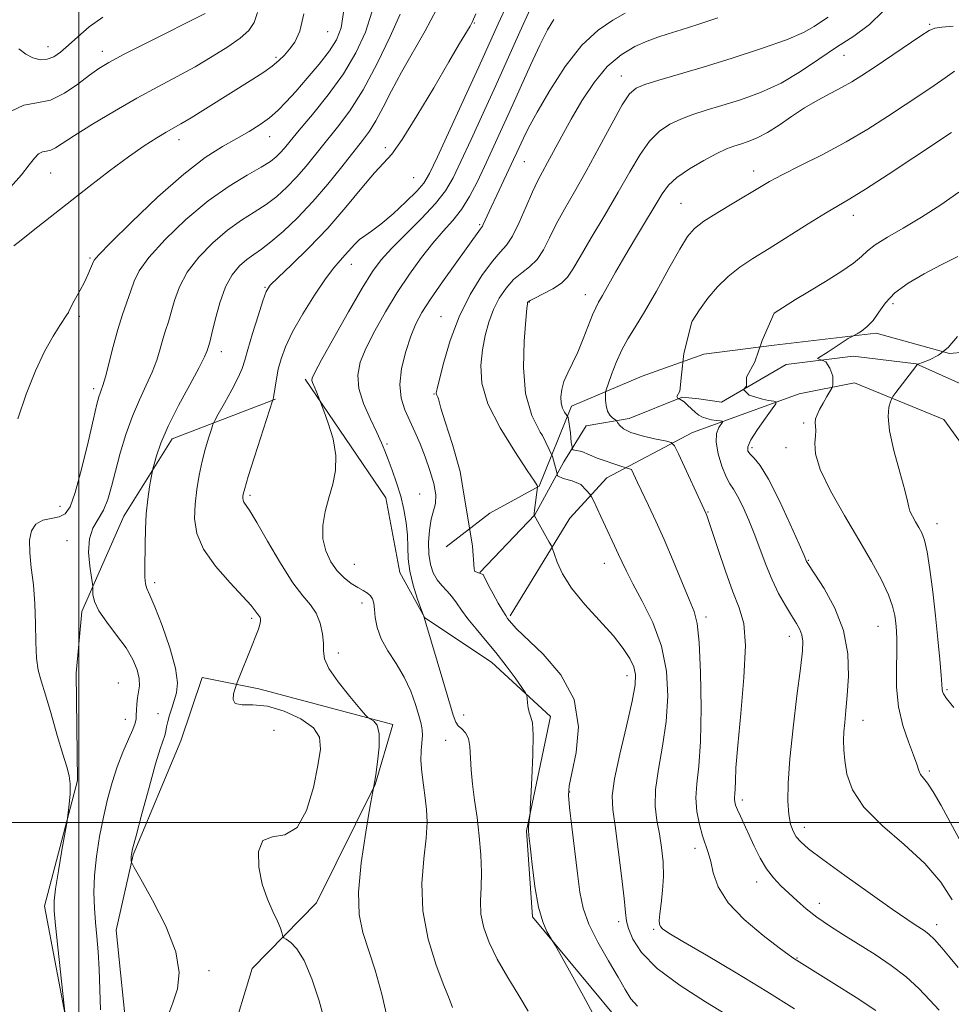
# Model space of a CAD drawing. Extents: x 2092300 to 2095200, y 329800 to 332700.
# Drawn here: x 2093487 to 2093691, y 330960 to 331176 of the extents above; entities that cross this region are included whole.
import ezdxf

# ---------------------------------------------------------------- set-up
doc = ezdxf.new("R2010")
doc.units = 0
doc.header["$MEASUREMENT"] = 0
doc.linetypes.add('rvrstm', pattern=[117.1, 50, -3.9, 0.5, -3.9, 0.5, -3.9, 0.5, -3.9, 50])
for name, color, linetype, lineweight in [('32000', 7, 'Continuous', 0), ('DTM HARD BREAKLINE', 7, 'Continuous', 0), ('DTM SPOT ELEVATION', 2, 'Continuous', 13), ('INDEX CONTOUR', 41, 'Continuous', 13), ('INTERMEDIATE CONTOUR', 44, 'Continuous', 0), ('STREAM - RIVER SINGLE LINE', 142, 'rvrstm', 0)]:
    doc.layers.add(name, color=color, linetype=linetype, lineweight=lineweight)

msp = doc.modelspace()

# ---------------------------------------------------------------- linework, layer by layer
at = {"layer": '32000', "flags": 128}
for points in [[(2093500, 332500), (2093500, 330000)], [(2095000, 331000), (2092500, 331000)]]:
    msp.add_lwpolyline(points, dxfattribs=at)
at = {"layer": 'DTM HARD BREAKLINE'}
for points in [[(2093819.83, 331115.55, 1142.96), (2093804.7, 331110.86, 1144.23), (2093792.52, 331099.68, 1145.56), (2093780.22, 331091.07, 1147.72), (2093764.4, 331081.39, 1151.39), (2093751.96, 331076.56, 1153.47), (2093735.36, 331076.87, 1156.22), (2093724.57, 331082.56, 1158.79), (2093716.76, 331091.36, 1162.19), (2093708.01, 331101.91, 1164.11), (2093700.86, 331103.82, 1165.19), (2093691, 331102.9, 1166), (2093674.95, 331107.39, 1167.7), (2093652.53, 331104.75, 1169.05), (2093637.13, 331102.76, 1170.83), (2093623.62, 331097.93, 1172.45), (2093608.08, 331091.35, 1175.42), (2093601.01, 331073.82, 1179.96), (2093590.2, 331067.91, 1181.09), (2093580.59, 331060.5, 1182.12)], [(2093549.658, 331097.276, 1188.285), (2093567.345, 331071.231, 1186.745), (2093570.388, 331054.859, 1186.675), (2093575.866, 331044.893, 1185.975), (2093590.509, 331035.219, 1184.715), (2093603.463, 331023.282, 1183.525), (2093598.196, 330998.207, 1184.085), (2093599.536, 330979.313, 1184.225), (2093620.16, 330954.417, 1183.175), (2093635.194, 330937.402, 1183.105), (2093655.385, 330919.065, 1182.965)], [(2093594.6, 331045.35, 1181.77), (2093607.75, 331066.78, 1179.25), (2093615.87, 331075.67, 1177.04), (2093634.66, 331085.62, 1173.12), (2093658.04, 331094.07, 1169.21), (2093670.19, 331096.47, 1167.21), (2093689.75, 331088.45, 1164.3), (2093695.81, 331080.2, 1163.65)], [(2093543.15, 331092.919, 1189.895), (2093520.461, 331084.203, 1193.395), (2093509.88, 331067.255, 1194.865), (2093500.652, 331046.313, 1196.405), (2093499.404, 331032.786, 1197.175), (2093499.709, 331009.242, 1197.805), (2093492.478, 330981.657, 1198.435), (2093497.568, 330954.719, 1197.945), (2093505.992, 330926.556, 1197.945), (2093508.043, 330906.317, 1197.805), (2093508.041, 330877.037, 1197.665), (2093507.798, 330867.639, 1197.525)], [(2093510.723, 330951.399, 1194.375), (2093508.141, 330976.373, 1195.005), (2093511.904, 330992.902, 1193.885), (2093522.398, 331017.959, 1192.975), (2093527.063, 331031.825, 1192.975), (2093539.477, 331029.329, 1191.365), (2093568.858, 331021.479, 1189.685), (2093565.017, 331008.352, 1189.965), (2093552.121, 330982.379, 1191.155), (2093538.016, 330967.973, 1192.765), (2093533.253, 330952.282, 1193.045)]]:
    msp.add_polyline3d(points, dxfattribs=at)
at = {"layer": 'DTM SPOT ELEVATION'}
for p in [(2093586.77, 331175.45, 1191.9), (2093686.66, 331175.17, 1176.2), (2093554.56, 331173.56, 1201.1), (2093493.19, 331170.22, 1208.7), (2093505.14, 331169.21, 1206.55), (2093543.24, 331167.94, 1202.3), (2093667.84, 331168.34, 1177.1), (2093619, 331163.85, 1180.7), (2093541.88, 331150.47, 1199.3), (2093521.99, 331149.82, 1201.4), (2093567.22, 331148.12, 1192.4), (2093597.75, 331145.04, 1183.1), (2093493.84, 331142.54, 1203.1), (2093648.02, 331142.98, 1174.6), (2093573.42, 331141.49, 1191.1), (2093632.11, 331135.84, 1174.9), (2093669.89, 331133.23, 1171.4), (2093587.96, 331131.17, 1184.2), (2093502.42, 331123.91, 1200.2), (2093559.78, 331122.51, 1189.3), (2093540.86, 331117.45, 1192.1), (2093611.09, 331115.86, 1176.7), (2093598.84, 331114.19, 1177.9), (2093678.65, 331113.84, 1167.5), (2093500.08, 331111.07, 1199.7), (2093579.46, 331111.03, 1182.8), (2093531.25, 331103.35, 1193.4), (2093503.22, 331095.21, 1198.4), (2093577.89, 331094.04, 1182.1), (2093659, 331087.7, 1168.3), (2093567.59, 331083.04, 1185.8), (2093647.65, 331082.27, 1169.6), (2093655.14, 331082.28, 1168.5), (2093537.54, 331071.81, 1189.7), (2093574.76, 331072.07, 1185.2), (2093495.88, 331069.41, 1198.8), (2093638.05, 331068.11, 1173.9), (2093688.25, 331065.6, 1165.4), (2093497.38, 331061.82, 1196.5), (2093660.05, 331057.5, 1169.9), (2093560.44, 331056.63, 1187.1), (2093615.31, 331056.88, 1178.7), (2093516.65, 331052.65, 1193.6), (2093562.13, 331048.15, 1188.5), (2093537.92, 331044.83, 1192.3), (2093637.61, 331045.1, 1175.6), (2093675.3, 331043.02, 1168.9), (2093655.91, 331040.87, 1172.6), (2093556.89, 331037.2, 1189.6), (2093620.24, 331032.21, 1180.6), (2093508.62, 331030.65, 1197.2), (2093690.44, 331029.18, 1165.8), (2093517.37, 331023.89, 1194.6), (2093584.45, 331023.58, 1185.4), (2093510.22, 331022.62, 1196.7), (2093672.01, 331022.43, 1169.3), (2093542.82, 331020.22, 1193.7), (2093580.49, 331018.02, 1186.8), (2093686.61, 331011.3, 1167.7), (2093607.68, 331006.7, 1181.9), (2093645.54, 331004.97, 1173.6), (2093659.17, 330998.96, 1171.4), (2093635.15, 330994.37, 1176.5), (2093648.73, 330986.92, 1174.6), (2093662.49, 330982.23, 1173.4), (2093618.45, 330978.27, 1180.4), (2093688.24, 330977.62, 1171.5), (2093626.11, 330976.53, 1178.2), (2093657.56, 330970.27, 1175.9), (2093528.58, 330967.47, 1193.7)]:
    msp.add_point(p, dxfattribs=at)
at = {"layer": 'INDEX CONTOUR'}
for points in [[(2093567.842, 330956.271, 1190), (2093566.457, 330962.346, 1190), (2093564.977, 330967.601, 1190), (2093562.315, 330975.867, 1190), (2093561.501, 330979.79, 1190), (2093561.332, 330984.715, 1190), (2093561.921, 330991.126, 1190), (2093562.92, 330997.85, 1190), (2093563.869, 331003.301, 1190), (2093564.715, 331007.997, 1190), (2093564.844, 331008.772, 1190), (2093565.115, 331010.47, 1190), (2093565.535, 331013.294, 1190), (2093565.888, 331016.589, 1190), (2093565.903, 331019.489, 1190), (2093565.411, 331021.333, 1190), (2093564.642, 331022.281, 1190), (2093563.456, 331022.951, 1190), (2093562.856, 331023.557, 1190), (2093561.615, 331025.028, 1190), (2093559.438, 331027.663, 1190), (2093556.918, 331030.866, 1190), (2093554.867, 331033.824, 1190), (2093553.876, 331035.95, 1190), (2093553.642, 331037.576, 1190), (2093553.639, 331039.263, 1190), (2093553.427, 331041.41, 1190), (2093552.902, 331043.776, 1190), (2093552.042, 331045.957, 1190), (2093550.817, 331047.743, 1190), (2093549.149, 331049.709, 1190), (2093546.947, 331052.622, 1190), (2093544.225, 331056.923, 1190), (2093541.408, 331061.736, 1190), (2093539.025, 331065.862, 1190), (2093537.471, 331068.401, 1190), (2093536.208, 331070.264, 1190), (2093536.016, 331070.718, 1190), (2093535.954, 331071.143, 1190), (2093535.97, 331071.556, 1190), (2093536.055, 331072.087, 1190), (2093536.382, 331073.31, 1190), (2093537.169, 331075.911, 1190), (2093538.521, 331080.225, 1190), (2093542.446, 331092.563, 1190), (2093542.596, 331092.911, 1190), (2093542.706, 331093.316, 1190), (2093542.855, 331094.149, 1190), (2093543.052, 331095.535, 1190), (2093543.333, 331097.367, 1190), (2093543.74, 331099.471, 1190), (2093544.344, 331101.752, 1190), (2093545.326, 331104.395, 1190), (2093546.891, 331107.656, 1190), (2093549.134, 331111.628, 1190), (2093551.689, 331115.75, 1190), (2093554.072, 331119.3, 1190), (2093555.916, 331121.746, 1190), (2093557.305, 331123.351, 1190), (2093558.436, 331124.568, 1190), (2093560.513, 331126.911, 1190), (2093561.576, 331127.922, 1190), (2093562.746, 331128.767, 1190), (2093564.228, 331129.757, 1190), (2093566.256, 331131.284, 1190), (2093568.923, 331133.573, 1190), (2093571.755, 331136.192, 1190), (2093574.134, 331138.541, 1190), (2093575.675, 331140.323, 1190), (2093576.924, 331142.442, 1190), (2093578.657, 331146.107, 1190), (2093584.664, 331159.169, 1190), (2093587.719, 331165.848, 1190), (2093591.989, 331175.225, 1190), (2093594.125, 331179.802, 1190)], [(2093486.603, 331088.583, 1200), (2093488.427, 331094.002, 1200), (2093490.445, 331099.126, 1200), (2093492.476, 331103.389, 1200), (2093494.329, 331106.695, 1200), (2093495.816, 331109.064, 1200), (2093497.386, 331111.419, 1200), (2093497.698, 331111.925, 1200), (2093497.889, 331112.346, 1200), (2093498.122, 331112.898, 1200), (2093498.562, 331113.786, 1200), (2093500.259, 331116.81, 1200), (2093501.201, 331118.563, 1200), (2093501.984, 331120.197, 1200), (2093502.58, 331121.586, 1200), (2093502.987, 331122.624, 1200), (2093503.35, 331123.38, 1200), (2093504.381, 331124.602, 1200), (2093506.929, 331127.209, 1200), (2093511.51, 331131.743, 1200), (2093517.263, 331137.225, 1200), (2093522.99, 331142.299, 1200), (2093527.737, 331145.925, 1200), (2093531.537, 331148.336, 1200), (2093534.671, 331150.084, 1200), (2093537.38, 331151.638, 1200), (2093539.745, 331153.139, 1200), (2093541.808, 331154.648, 1200), (2093543.649, 331156.248, 1200), (2093545.493, 331158.115, 1200), (2093547.6, 331160.447, 1200), (2093550.117, 331163.339, 1200), (2093552.72, 331166.446, 1200), (2093554.967, 331169.323, 1200), (2093556.53, 331171.748, 1200), (2093557.52, 331174.418, 1200), (2093558.158, 331178.255, 1200)], [(2093642.164, 330957.785, 1180), (2093637.458, 330960.662, 1180), (2093631.893, 330964.244, 1180), (2093626.87, 330968.001, 1180), (2093623.476, 330971.468, 1180), (2093621.541, 330974.424, 1180), (2093620.582, 330976.711, 1180), (2093620.149, 330978.368, 1180), (2093619.929, 330980.23, 1180), (2093619.64, 330983.333, 1180), (2093619.08, 330988.298, 1180), (2093618.355, 330994.094, 1180), (2093617.648, 330999.279, 1180), (2093617.146, 331002.883, 1180), (2093617.04, 331005.845, 1180), (2093617.523, 331009.575, 1180), (2093618.678, 331015.009, 1180), (2093620.128, 331021.167, 1180), (2093621.384, 331026.594, 1180), (2093622.055, 331030.211, 1180), (2093622.139, 331032.459, 1180), (2093621.732, 331034.15, 1180), (2093620.883, 331035.99, 1180), (2093619.454, 331038.218, 1180), (2093617.266, 331040.959, 1180), (2093611.002, 331047.857, 1180), (2093608.113, 331051.399, 1180), (2093606.122, 331054.57, 1180), (2093604.929, 331057.163, 1180), (2093604.287, 331059.001, 1180), (2093603.946, 331060.029, 1180), (2093603.662, 331060.69, 1180), (2093603.192, 331061.549, 1180), (2093599.904, 331067.43, 1180), (2093599.896, 331067.494, 1180), (2093599.913, 331067.788, 1180), (2093599.992, 331068.528, 1180), (2093600.62, 331073.602, 1180), (2093600.619, 331073.71, 1180), (2093600.527, 331073.949, 1180), (2093599.945, 331074.915, 1180), (2093598.387, 331077.266, 1180), (2093595.617, 331081.389, 1180), (2093592.399, 331086.577, 1180), (2093589.744, 331091.848, 1180), (2093588.417, 331096.422, 1180), (2093588.183, 331100.316, 1180), (2093588.563, 331103.749, 1180), (2093589.162, 331106.903, 1180), (2093589.942, 331109.831, 1180), (2093590.953, 331112.551, 1180), (2093592.224, 331115.063, 1180), (2093593.72, 331117.291, 1180), (2093595.383, 331119.138, 1180), (2093597.149, 331120.589, 1180), (2093598.901, 331121.929, 1180), (2093600.513, 331123.524, 1180), (2093601.914, 331125.655, 1180), (2093603.257, 331128.286, 1180), (2093604.75, 331131.298, 1180), (2093606.569, 331134.625, 1180), (2093608.747, 331138.431, 1180), (2093611.292, 331142.937, 1180), (2093614.134, 331148.161, 1180), (2093616.922, 331153.333, 1180), (2093619.233, 331157.482, 1180), (2093620.835, 331159.93, 1180), (2093622.252, 331161.153, 1180), (2093624.203, 331161.917, 1180), (2093627.275, 331162.866, 1180), (2093636.984, 331165.778, 1180), (2093643.364, 331167.74, 1180), (2093649.807, 331169.824, 1180), (2093655.262, 331171.774, 1180), (2093658.966, 331173.39, 1180), (2093661.301, 331174.699, 1180), (2093662.938, 331175.782, 1180), (2093664.423, 331176.736, 1180)], [(2093691.612, 330983.067, 1170), (2093689.085, 330986.911, 1170), (2093685.629, 330991.002, 1170), (2093681.099, 330995.167, 1170), (2093676.296, 330999.308, 1170), (2093672.256, 331003.34, 1170), (2093669.757, 331007.167, 1170), (2093668.526, 331010.641, 1170), (2093668.03, 331013.607, 1170), (2093667.815, 331015.982, 1170), (2093667.768, 331017.978, 1170), (2093667.854, 331019.883, 1170), (2093668.045, 331021.984, 1170), (2093668.305, 331024.56, 1170), (2093668.603, 331027.889, 1170), (2093668.844, 331032.137, 1170), (2093668.7, 331037.015, 1170), (2093667.772, 331042.125, 1170), (2093665.858, 331047.052, 1170), (2093663.508, 331051.343, 1170), (2093661.462, 331054.533, 1170), (2093659.799, 331057.067, 1170), (2093659.67, 331057.297, 1170), (2093659.111, 331058.597, 1170), (2093658.008, 331061.115, 1170), (2093656.056, 331065.506, 1170), (2093653.644, 331070.721, 1170), (2093651.305, 331075.349, 1170), (2093649.47, 331078.321, 1170), (2093648.153, 331079.926, 1170), (2093647.265, 331080.801, 1170), (2093646.761, 331081.523, 1170), (2093646.769, 331082.474, 1170), (2093647.461, 331083.986, 1170), (2093648.892, 331086.224, 1170), (2093650.63, 331088.695, 1170), (2093652.126, 331090.744, 1170), (2093652.931, 331091.887, 1170), (2093653.013, 331092.335, 1170), (2093652.441, 331092.472, 1170), (2093651.33, 331092.625, 1170), (2093649.976, 331092.898, 1170), (2093647.037, 331093.768, 1170), (2093645.785, 331095.021, 1170), (2093646.5, 331095.737, 1170), (2093646.5, 331097.706, 1170), (2093648.29, 331101.106, 1170), (2093649.902, 331105.759, 1170), (2093652.52, 331111.802, 1170), (2093657.204, 331114.738, 1170), (2093660.292, 331116.633, 1170), (2093663.786, 331118.742, 1170), (2093667.202, 331120.854, 1170), (2093669.967, 331122.724, 1170), (2093671.733, 331124.195, 1170), (2093673.064, 331125.459, 1170), (2093674.747, 331126.791, 1170), (2093677.389, 331128.428, 1170), (2093680.868, 331130.435, 1170), (2093684.881, 331132.829, 1170), (2093689.093, 331135.561, 1170), (2093693.055, 331138.296, 1170)]]:
    msp.add_polyline3d(points, dxfattribs=at)
at = {"layer": 'INTERMEDIATE CONTOUR'}
for points in [[(2093519.532, 330957.476, 1194), (2093520.589, 330960.412, 1194), (2093521.61, 330963.493, 1194), (2093522.03, 330967.074, 1194), (2093521.281, 330971.6, 1194), (2093519.066, 330977.23, 1194), (2093516.153, 330982.982, 1194), (2093513.578, 330987.59, 1194), (2093512.128, 330990.143, 1194), (2093511.589, 330991.141, 1194), (2093511.5, 330991.441, 1194), (2093511.459, 330992.123, 1194), (2093511.453, 330992.51, 1194), (2093511.506, 330992.976, 1194), (2093511.795, 330994.206, 1194), (2093512.53, 330997.042, 1194), (2093513.822, 331001.921, 1194), (2093515.381, 331007.701, 1194), (2093516.821, 331012.843, 1194), (2093517.837, 331016.181, 1194), (2093518.833, 331019.129, 1194), (2093519.053, 331020.044, 1194), (2093519.235, 331021.008, 1194), (2093519.484, 331022.144, 1194), (2093519.876, 331023.536, 1194), (2093520.38, 331025.11, 1194), (2093520.935, 331026.753, 1194), (2093521.439, 331028.46, 1194), (2093521.623, 331030.652, 1194), (2093521.177, 331033.864, 1194), (2093519.927, 331038.345, 1194), (2093518.251, 331043.224, 1194), (2093516.665, 331047.351, 1194), (2093515.573, 331049.898, 1194), (2093514.941, 331051.324, 1194), (2093514.624, 331052.41, 1194), (2093514.49, 331053.816, 1194), (2093514.465, 331055.71, 1194), (2093514.513, 331061.1, 1194), (2093514.589, 331064.391, 1194), (2093514.776, 331067.761, 1194), (2093515.111, 331070.955, 1194), (2093515.506, 331073.693, 1194), (2093515.841, 331075.693, 1194), (2093516.042, 331076.824, 1194), (2093516.209, 331077.581, 1194), (2093516.485, 331078.612, 1194), (2093517.02, 331080.459, 1194), (2093517.992, 331083.238, 1194), (2093519.583, 331086.956, 1194), (2093521.848, 331091.475, 1194), (2093524.311, 331096.066, 1194), (2093526.368, 331099.852, 1194), (2093527.568, 331102.193, 1194), (2093528.095, 331103.39, 1194), (2093528.441, 331104.492, 1194), (2093528.699, 331105.429, 1194), (2093529.158, 331107.285, 1194), (2093529.898, 331110.339, 1194), (2093530.914, 331114.014, 1194), (2093532.181, 331117.515, 1194), (2093533.657, 331120.217, 1194), (2093535.246, 331122.162, 1194), (2093536.832, 331123.564, 1194), (2093538.366, 331124.661, 1194), (2093540.05, 331125.81, 1194), (2093542.148, 331127.394, 1194), (2093544.842, 331129.713, 1194), (2093547.979, 331132.708, 1194), (2093551.325, 331136.239, 1194), (2093554.64, 331140.108, 1194), (2093557.699, 331143.91, 1194), (2093562.219, 331149.649, 1194), (2093563.752, 331151.723, 1194), (2093565.169, 331154.003, 1194), (2093566.736, 331156.961, 1194), (2093568.572, 331160.57, 1194), (2093570.761, 331164.677, 1194), (2093575.989, 331173.76, 1194), (2093578.444, 331178.411, 1194)], [(2093581.991, 330959.378, 1188), (2093581.224, 330961.402, 1188), (2093580.084, 330964.203, 1188), (2093578.409, 330968.673, 1188), (2093576.662, 330974.387, 1188), (2093575.465, 330980.592, 1188), (2093575.246, 330986.609, 1188), (2093575.667, 330992.05, 1188), (2093576.191, 330996.598, 1188), (2093576.396, 331000.074, 1188), (2093576.287, 331002.851, 1188), (2093575.98, 331005.435, 1188), (2093575.589, 331008.206, 1188), (2093575.237, 331011.029, 1188), (2093575.042, 331013.64, 1188), (2093575.08, 331015.829, 1188), (2093575.37, 331019.082, 1188), (2093575.333, 331020.339, 1188), (2093575.087, 331021.686, 1188), (2093574.608, 331023.465, 1188), (2093573.87, 331025.91, 1188), (2093572.821, 331028.821, 1188), (2093571.403, 331031.892, 1188), (2093569.633, 331034.865, 1188), (2093567.814, 331037.682, 1188), (2093566.326, 331040.333, 1188), (2093565.441, 331042.794, 1188), (2093565.027, 331044.974, 1188), (2093564.843, 331046.767, 1188), (2093564.681, 331048.106, 1188), (2093564.426, 331049.069, 1188), (2093563.991, 331049.773, 1188), (2093563.305, 331050.335, 1188), (2093562.361, 331050.883, 1188), (2093561.173, 331051.548, 1188), (2093559.766, 331052.449, 1188), (2093558.238, 331053.657, 1188), (2093556.701, 331055.236, 1188), (2093555.284, 331057.227, 1188), (2093554.168, 331059.59, 1188), (2093553.547, 331062.267, 1188), (2093553.549, 331065.188, 1188), (2093554.042, 331068.235, 1188), (2093554.828, 331071.278, 1188), (2093555.687, 331074.242, 1188), (2093556.32, 331077.273, 1188), (2093556.407, 331080.57, 1188), (2093555.759, 331084.196, 1188), (2093554.71, 331087.666, 1188), (2093553.726, 331090.359, 1188), (2093552.135, 331094.517, 1188), (2093551.791, 331095.359, 1188), (2093551.263, 331096.591, 1188), (2093551.126, 331097.024, 1188), (2093551.167, 331097.517, 1188), (2093551.736, 331098.753, 1188), (2093553.25, 331101.551, 1188), (2093555.925, 331106.344, 1188), (2093559.164, 331112.063, 1188), (2093562.173, 331117.26, 1188), (2093564.401, 331120.887, 1188), (2093566.305, 331123.484, 1188), (2093568.587, 331125.99, 1188), (2093575.184, 331132.553, 1188), (2093578.27, 331135.833, 1188), (2093580.456, 331138.635, 1188), (2093582.111, 331141.47, 1188), (2093583.83, 331145.048, 1188), (2093586.063, 331149.874, 1188), (2093588.699, 331155.622, 1188), (2093591.487, 331161.761, 1188), (2093596.744, 331173.471, 1188), (2093599.024, 331178.51, 1188)], [(2093484.976, 331139.391, 1204), (2093487.382, 331142.137, 1204), (2093489.092, 331144.293, 1204), (2093490.252, 331145.818, 1204), (2093491.143, 331146.748, 1204), (2093492.003, 331147.16, 1204), (2093492.888, 331147.312, 1204), (2093493.81, 331147.507, 1204), (2093494.859, 331148.025, 1204), (2093499.062, 331150.764, 1204), (2093502.999, 331153.219, 1204), (2093507.781, 331156.088, 1204), (2093512.739, 331158.941, 1204), (2093517.33, 331161.451, 1204), (2093521.546, 331163.697, 1204), (2093525.509, 331165.858, 1204), (2093529.275, 331168.061, 1204), (2093532.65, 331170.209, 1204), (2093535.372, 331172.152, 1204), (2093537.262, 331173.833, 1204), (2093538.452, 331175.571, 1204), (2093539.157, 331177.78, 1204)], [(2093485.151, 331156.098, 1206), (2093487.921, 331157.426, 1206), (2093490.771, 331157.916, 1206), (2093493.74, 331158.545, 1206), (2093496.813, 331160.028, 1206), (2093499.761, 331162.034, 1206), (2093502.3, 331163.974, 1206), (2093504.342, 331165.447, 1206), (2093506.591, 331166.801, 1206), (2093509.944, 331168.576, 1206), (2093514.909, 331171.1, 1206), (2093527.698, 331177.532, 1206)], [(2093485.753, 331126.533, 1202), (2093487.326, 331127.82, 1202), (2093489.957, 331129.902, 1202), (2093502.208, 331139.494, 1202), (2093506.744, 331142.999, 1202), (2093510.89, 331146.092, 1202), (2093514.335, 331148.496, 1202), (2093517.072, 331150.258, 1202), (2093519.168, 331151.509, 1202), (2093522.394, 331153.343, 1202), (2093524.596, 331154.655, 1202), (2093527.763, 331156.612, 1202), (2093538.134, 331163.121, 1202), (2093540.552, 331164.68, 1202), (2093542.44, 331166.003, 1202), (2093543.901, 331167.199, 1202), (2093545.1, 331168.383, 1202), (2093546.215, 331169.672, 1202), (2093547.373, 331171.256, 1202), (2093548.479, 331173.644, 1202), (2093549.387, 331177.421, 1202)], [(2093486.816, 331169.799, 1208), (2093488.336, 331168.601, 1208), (2093489.922, 331167.766, 1208), (2093491.521, 331167.388, 1208), (2093493.06, 331167.477, 1208), (2093494.501, 331168.041, 1208), (2093495.983, 331169.067, 1208), (2093497.689, 331170.547, 1208), (2093499.775, 331172.434, 1208), (2093502.287, 331174.568, 1208), (2093505.248, 331176.759, 1208)], [(2093496.991, 330957.755, 1198), (2093494.865, 330977.403, 1198), (2093494.56, 330980.608, 1198), (2093494.554, 330982.819, 1198), (2093494.879, 330985.436, 1198), (2093495.522, 330989.413, 1198), (2093496.291, 330993.926, 1198), (2093497.323, 330999.87, 1198), (2093497.504, 331001.024, 1198), (2093497.647, 331002.158, 1198), (2093497.86, 331004.008, 1198), (2093498.055, 331006.296, 1198), (2093498.095, 331008.49, 1198), (2093497.865, 331010.273, 1198), (2093497.322, 331012.185, 1198), (2093496.444, 331014.979, 1198), (2093495.25, 331019.107, 1198), (2093493.924, 331023.816, 1198), (2093492.684, 331028.05, 1198), (2093491.716, 331031.078, 1198), (2093491.047, 331033.456, 1198), (2093490.668, 331036.061, 1198), (2093490.538, 331039.55, 1198), (2093490.498, 331043.689, 1198), (2093490.361, 331048.023, 1198), (2093490.002, 331052.154, 1198), (2093489.556, 331055.917, 1198), (2093489.222, 331059.207, 1198), (2093489.188, 331061.93, 1198), (2093489.586, 331064.037, 1198), (2093490.542, 331065.491, 1198), (2093492.09, 331066.313, 1198), (2093493.922, 331066.747, 1198), (2093495.643, 331067.096, 1198), (2093496.97, 331067.729, 1198), (2093498.068, 331069.281, 1198), (2093499.213, 331072.451, 1198), (2093500.591, 331077.566, 1198), (2093502.014, 331083.457, 1198), (2093503.203, 331088.582, 1198), (2093503.955, 331091.777, 1198), (2093504.373, 331093.404, 1198), (2093504.638, 331094.205, 1198), (2093504.911, 331094.875, 1198), (2093505.284, 331095.919, 1198), (2093505.823, 331097.794, 1198), (2093507.506, 331104.443, 1198), (2093508.529, 331108.178, 1198), (2093509.574, 331111.483, 1198), (2093511.39, 331116.696, 1198), (2093512.105, 331118.791, 1198), (2093513.213, 331121.042, 1198), (2093515.346, 331123.978, 1198), (2093518.92, 331127.915, 1198), (2093523.479, 331132.317, 1198), (2093528.352, 331136.434, 1198), (2093532.935, 331139.674, 1198), (2093536.898, 331142.069, 1198), (2093539.98, 331143.809, 1198), (2093542.024, 331145.082, 1198), (2093543.303, 331146.077, 1198), (2093544.196, 331146.98, 1198), (2093545.081, 331148.012, 1198), (2093546.331, 331149.525, 1198), (2093548.316, 331151.907, 1198), (2093551.247, 331155.4, 1198), (2093554.685, 331159.692, 1198), (2093558.03, 331164.326, 1198), (2093560.785, 331168.923, 1198), (2093562.87, 331173.415, 1198), (2093564.307, 331177.809, 1198)], [(2093504.758, 330958.887, 1196), (2093504.431, 330967.832, 1196), (2093504.203, 330971.645, 1196), (2093503.926, 330974.952, 1196), (2093503.637, 330978.057, 1196), (2093503.388, 330981.234, 1196), (2093503.273, 330984.635, 1196), (2093503.403, 330988.387, 1196), (2093503.85, 330992.548, 1196), (2093504.548, 330996.902, 1196), (2093505.393, 331001.174, 1196), (2093506.308, 331005.141, 1196), (2093507.308, 331008.81, 1196), (2093508.431, 331012.243, 1196), (2093509.674, 331015.456, 1196), (2093510.869, 331018.262, 1196), (2093511.804, 331020.42, 1196), (2093512.33, 331021.804, 1196), (2093512.544, 331022.719, 1196), (2093512.597, 331023.575, 1196), (2093512.627, 331024.69, 1196), (2093512.696, 331026.003, 1196), (2093512.849, 331027.358, 1196), (2093513.092, 331028.652, 1196), (2093513.28, 331030.001, 1196), (2093513.231, 331031.575, 1196), (2093512.783, 331033.506, 1196), (2093511.842, 331035.783, 1196), (2093510.334, 331038.358, 1196), (2093508.285, 331041.147, 1196), (2093506.122, 331043.931, 1196), (2093504.37, 331046.453, 1196), (2093503.418, 331048.501, 1196), (2093503.086, 331050.034, 1196), (2093503.059, 331051.055, 1196), (2093503.061, 331051.666, 1196), (2093502.985, 331052.368, 1196), (2093502.766, 331053.764, 1196), (2093502.401, 331056.239, 1196), (2093502.137, 331059.309, 1196), (2093502.289, 331062.271, 1196), (2093503.054, 331064.612, 1196), (2093504.2, 331066.562, 1196), (2093505.386, 331068.537, 1196), (2093506.351, 331070.89, 1196), (2093507.183, 331073.734, 1196), (2093508.049, 331077.122, 1196), (2093509.09, 331081.034, 1196), (2093510.322, 331085.175, 1196), (2093511.728, 331089.179, 1196), (2093513.266, 331092.76, 1196), (2093514.783, 331095.94, 1196), (2093516.095, 331098.823, 1196), (2093517.074, 331101.486, 1196), (2093517.801, 331103.917, 1196), (2093518.408, 331106.079, 1196), (2093519.008, 331107.988, 1196), (2093519.628, 331109.867, 1196), (2093520.274, 331111.99, 1196), (2093521.001, 331114.565, 1196), (2093522.064, 331117.528, 1196), (2093523.763, 331120.746, 1196), (2093526.289, 331124.065, 1196), (2093529.362, 331127.24, 1196), (2093532.592, 331129.999, 1196), (2093535.651, 331132.168, 1196), (2093538.474, 331133.94, 1196), (2093541.064, 331135.602, 1196), (2093543.433, 331137.397, 1196), (2093545.641, 331139.392, 1196), (2093547.76, 331141.609, 1196), (2093549.861, 331144.06, 1196), (2093556.761, 331152.586, 1196), (2093559.439, 331156.187, 1196), (2093562.343, 331160.785, 1196), (2093565.411, 331166.53, 1196), (2093568.267, 331172.467, 1196), (2093570.456, 331177.362, 1196)], [(2093554.014, 330956.04, 1192), (2093552.701, 330960.89, 1192), (2093551.111, 330965.714, 1192), (2093549.429, 330969.714, 1192), (2093547.834, 330972.3, 1192), (2093546.472, 330973.706, 1192), (2093545.48, 330974.373, 1192), (2093544.941, 330974.702, 1192), (2093544.726, 330974.931, 1192), (2093544.649, 330975.253, 1192), (2093544.534, 330975.852, 1192), (2093544.232, 330976.851, 1192), (2093543.602, 330978.362, 1192), (2093542.574, 330980.472, 1192), (2093541.353, 330983.185, 1192), (2093540.22, 330986.479, 1192), (2093539.459, 330990.2, 1192), (2093539.388, 330993.659, 1192), (2093540.332, 330996.029, 1192), (2093542.445, 330996.877, 1192), (2093545.2, 330997.332, 1192), (2093547.896, 330998.915, 1192), (2093549.974, 331002.659, 1192), (2093551.438, 331007.652, 1192), (2093552.428, 331012.496, 1192), (2093552.995, 331016.109, 1192), (2093552.809, 331018.697, 1192), (2093551.448, 331020.781, 1192), (2093548.684, 331022.744, 1192), (2093545.071, 331024.42, 1192), (2093541.355, 331025.501, 1192), (2093538.183, 331025.829, 1192), (2093535.794, 331025.834, 1192), (2093534.322, 331026.091, 1192), (2093533.811, 331027.003, 1192), (2093533.935, 331028.267, 1192), (2093534.273, 331029.402, 1192), (2093534.514, 331030.102, 1192), (2093534.759, 331030.751, 1192), (2093538.048, 331038.954, 1192), (2093538.834, 331040.946, 1192), (2093539.389, 331042.425, 1192), (2093539.727, 331043.48, 1192), (2093539.871, 331044.199, 1192), (2093539.866, 331044.669, 1192), (2093539.762, 331044.977, 1192), (2093539.602, 331045.21, 1192), (2093539.384, 331045.466, 1192), (2093539.097, 331045.846, 1192), (2093538.666, 331046.484, 1192), (2093537.761, 331047.646, 1192), (2093535.991, 331049.632, 1192), (2093533.177, 331052.612, 1192), (2093529.994, 331056.221, 1192), (2093527.33, 331059.961, 1192), (2093525.857, 331063.441, 1192), (2093525.383, 331066.694, 1192), (2093525.503, 331069.86, 1192), (2093525.874, 331073.043, 1192), (2093526.402, 331076.201, 1192), (2093527.06, 331079.259, 1192), (2093527.803, 331082.113, 1192), (2093528.517, 331084.547, 1192), (2093529.072, 331086.318, 1192), (2093529.416, 331087.345, 1192), (2093529.809, 331088.195, 1192), (2093530.587, 331089.594, 1192), (2093531.953, 331092.025, 1192), (2093533.57, 331094.974, 1192), (2093534.968, 331097.683, 1192), (2093535.819, 331099.652, 1192), (2093536.378, 331101.426, 1192), (2093537.041, 331103.809, 1192), (2093538.085, 331107.304, 1192), (2093539.303, 331111.205, 1192), (2093540.364, 331114.501, 1192), (2093541.104, 331116.513, 1192), (2093542.001, 331117.883, 1192), (2093543.697, 331119.584, 1192), (2093546.633, 331122.367, 1192), (2093550.453, 331126.104, 1192), (2093554.597, 331130.447, 1192), (2093558.562, 331135.011, 1192), (2093562.059, 331139.245, 1192), (2093564.852, 331142.568, 1192), (2093566.866, 331144.71, 1192), (2093568.656, 331146.693, 1192), (2093570.937, 331149.853, 1192), (2093574.179, 331155.053, 1192), (2093577.847, 331161.253, 1192), (2093581.163, 331166.936, 1192), (2093583.521, 331170.923, 1192), (2093585.854, 331174.77, 1192), (2093586.381, 331175.75, 1192), (2093587.061, 331177.474, 1192)], [(2093598.561, 330958.618, 1186), (2093596.542, 330962.035, 1186), (2093594.12, 330966.022, 1186), (2093591.806, 330970.042, 1186), (2093590.022, 330973.668, 1186), (2093588.834, 330976.916, 1186), (2093588.218, 330979.914, 1186), (2093588.108, 330982.805, 1186), (2093588.257, 330985.803, 1186), (2093588.371, 330989.13, 1186), (2093588.225, 330992.931, 1186), (2093587.852, 330997.01, 1186), (2093587.355, 331001.086, 1186), (2093586.832, 331004.92, 1186), (2093586.37, 331008.434, 1186), (2093586.053, 331011.591, 1186), (2093585.798, 331016.651, 1186), (2093585.478, 331018.433, 1186), (2093584.818, 331019.679, 1186), (2093583.987, 331020.544, 1186), (2093583.23, 331021.23, 1186), (2093582.695, 331022.023, 1186), (2093582.152, 331023.548, 1186), (2093579.862, 331031.26, 1186), (2093576.106, 331043.716, 1186), (2093575.721, 331044.965, 1186), (2093575.68, 331045.195, 1186), (2093575.65, 331045.297, 1186), (2093575.042, 331046.989, 1186), (2093574.254, 331049.226, 1186), (2093573.344, 331052.109, 1186), (2093572.61, 331055.127, 1186), (2093572.261, 331057.885, 1186), (2093572.155, 331060.458, 1186), (2093572.063, 331063.045, 1186), (2093571.791, 331065.794, 1186), (2093571.303, 331068.681, 1186), (2093570.601, 331071.636, 1186), (2093569.711, 331074.572, 1186), (2093568.752, 331077.313, 1186), (2093567.87, 331079.665, 1186), (2093567.144, 331081.547, 1186), (2093566.392, 331083.346, 1186), (2093565.369, 331085.561, 1186), (2093563.946, 331088.527, 1186), (2093562.476, 331091.921, 1186), (2093561.429, 331095.252, 1186), (2093561.183, 331098.185, 1186), (2093561.743, 331101, 1186), (2093563.025, 331104.131, 1186), (2093564.925, 331107.884, 1186), (2093567.267, 331112.054, 1186), (2093569.862, 331116.308, 1186), (2093572.533, 331120.346, 1186), (2093575.167, 331124.008, 1186), (2093577.666, 331127.166, 1186), (2093579.953, 331129.775, 1186), (2093582.034, 331132.115, 1186), (2093583.935, 331134.553, 1186), (2093585.689, 331137.372, 1186), (2093587.356, 331140.552, 1186), (2093589.003, 331143.989, 1186), (2093590.701, 331147.63, 1186), (2093592.525, 331151.604, 1186), (2093594.552, 331156.085, 1186), (2093596.805, 331161.112, 1186), (2093599.092, 331166.171, 1186), (2093601.165, 331170.61, 1186), (2093602.842, 331173.932, 1186), (2093604.198, 331176.239, 1186)], [(2093613.285, 330957.165, 1184), (2093610.736, 330961.881, 1184), (2093607.988, 330966.825, 1184), (2093604.462, 330973.078, 1184), (2093603.858, 330974.122, 1184), (2093603.404, 330974.857, 1184), (2093602.698, 330976.078, 1184), (2093601.796, 330978.179, 1184), (2093600.869, 330981.455, 1184), (2093600.064, 330985.96, 1184), (2093599.426, 330990.789, 1184), (2093598.978, 330994.796, 1184), (2093598.727, 330997.153, 1184), (2093598.635, 330998.297, 1184), (2093598.653, 330998.985, 1184), (2093598.732, 330999.807, 1184), (2093598.981, 331001.967, 1184), (2093599.049, 331003.004, 1184), (2093599.185, 331005.431, 1184), (2093599.414, 331009.74, 1184), (2093599.63, 331014.839, 1184), (2093599.694, 331019.241, 1184), (2093599.514, 331021.851, 1184), (2093599.181, 331023.147, 1184), (2093598.835, 331023.999, 1184), (2093598.586, 331025.082, 1184), (2093598.435, 331026.276, 1184), (2093598.351, 331027.265, 1184), (2093598.268, 331027.875, 1184), (2093597.959, 331028.493, 1184), (2093597.161, 331029.652, 1184), (2093595.693, 331031.719, 1184), (2093593.721, 331034.419, 1184), (2093591.494, 331037.312, 1184), (2093589.246, 331040.029, 1184), (2093587.149, 331042.489, 1184), (2093585.357, 331044.673, 1184), (2093583.968, 331046.573, 1184), (2093582.848, 331048.212, 1184), (2093581.81, 331049.617, 1184), (2093580.709, 331050.836, 1184), (2093579.598, 331052.004, 1184), (2093578.584, 331053.276, 1184), (2093577.754, 331054.79, 1184), (2093577.152, 331056.628, 1184), (2093576.805, 331058.856, 1184), (2093576.734, 331061.467, 1184), (2093576.907, 331064.156, 1184), (2093577.296, 331066.546, 1184), (2093577.821, 331068.399, 1184), (2093578.259, 331070.037, 1184), (2093578.346, 331071.926, 1184), (2093577.896, 331074.401, 1184), (2093577.033, 331077.281, 1184), (2093575.959, 331080.257, 1184), (2093574.844, 331083.079, 1184), (2093573.723, 331085.716, 1184), (2093571.516, 331090.587, 1184), (2093570.696, 331093.126, 1184), (2093570.402, 331096.091, 1184), (2093570.804, 331099.628, 1184), (2093571.702, 331103.343, 1184), (2093572.801, 331106.711, 1184), (2093573.911, 331109.404, 1184), (2093575.256, 331111.886, 1184), (2093577.165, 331114.819, 1184), (2093579.806, 331118.613, 1184), (2093588.09, 331130.264, 1184), (2093588.339, 331130.583, 1184), (2093588.522, 331130.843, 1184), (2093588.725, 331131.228, 1184), (2093589.562, 331133.128, 1184), (2093590.425, 331135.028, 1184), (2093591.678, 331137.691, 1184), (2093595.375, 331145.455, 1184), (2093596.105, 331147.029, 1184), (2093597.521, 331150.136, 1184), (2093598.681, 331152.465, 1184), (2093600.546, 331155.902, 1184), (2093603.311, 331160.646, 1184), (2093606.711, 331165.885, 1184), (2093610.367, 331170.559, 1184), (2093613.928, 331173.865, 1184), (2093617.161, 331176.042, 1184), (2093619.863, 331177.587, 1184)], [(2093622.542, 330959.676, 1182), (2093621.103, 330961.334, 1182), (2093619.847, 330963.352, 1182), (2093618.308, 330966.069, 1182), (2093616.185, 330969.67, 1182), (2093613.858, 330973.739, 1182), (2093611.874, 330977.711, 1182), (2093610.63, 330981.221, 1182), (2093609.924, 330984.701, 1182), (2093609.401, 330988.787, 1182), (2093608.167, 330999.031, 1182), (2093607.677, 331003.315, 1182), (2093607.46, 331006.009, 1182), (2093607.606, 331008.068, 1182), (2093608.19, 331010.855, 1182), (2093609.114, 331015.353, 1182), (2093609.593, 331021.033, 1182), (2093608.67, 331026.988, 1182), (2093605.771, 331032.419, 1182), (2093601.852, 331036.969, 1182), (2093596.011, 331042.537, 1182), (2093594.904, 331043.716, 1182), (2093594.062, 331044.79, 1182), (2093593.641, 331045.398, 1182), (2093592.989, 331046.46, 1182), (2093592.013, 331048.154, 1182), (2093590.895, 331050.158, 1182), (2093589.884, 331052.027, 1182), (2093588.693, 331054.395, 1182), (2093586.903, 331055.11, 1182), (2093586.724, 331055.647, 1182), (2093586.366, 331060.659, 1182), (2093584.116, 331074.356, 1182), (2093583.641, 331076.991, 1182), (2093581.961, 331082.969, 1182), (2093580.365, 331087.956, 1182), (2093579.432, 331090.96, 1182), (2093579.039, 331092.382, 1182), (2093578.889, 331092.972, 1182), (2093578.741, 331093.358, 1182), (2093578.454, 331093.936, 1182), (2093578.417, 331094.256, 1182), (2093578.584, 331095.159, 1182), (2093579.087, 331097.271, 1182), (2093580.039, 331100.99, 1182), (2093581.479, 331105.808, 1182), (2093583.441, 331110.991, 1182), (2093585.873, 331115.871, 1182), (2093588.441, 331120.05, 1182), (2093590.734, 331123.198, 1182), (2093592.465, 331125.188, 1182), (2093593.826, 331126.712, 1182), (2093595.13, 331128.664, 1182), (2093596.607, 331131.657, 1182), (2093598.144, 331135.177, 1182), (2093599.546, 331138.431, 1182), (2093600.685, 331140.85, 1182), (2093601.708, 331142.785, 1182), (2093602.828, 331144.818, 1182), (2093605.948, 331150.608, 1182), (2093607.998, 331154.317, 1182), (2093610.378, 331158.396, 1182), (2093613.044, 331162.422, 1182), (2093615.942, 331165.907, 1182), (2093618.991, 331168.48, 1182), (2093621.986, 331170.253, 1182), (2093624.697, 331171.458, 1182), (2093627.011, 331172.326, 1182), (2093629.319, 331173.079, 1182), (2093632.13, 331173.939, 1182), (2093635.82, 331175.087, 1182), (2093640.207, 331176.547, 1182)], [(2093657.044, 330959.095, 1178), (2093650.975, 330962.927, 1178), (2093644.206, 330967.018, 1178), (2093637.682, 330970.871, 1178), (2093632.499, 330973.913, 1178), (2093629.444, 330975.748, 1178), (2093628.058, 330976.675, 1178), (2093627.581, 330977.174, 1178), (2093627.377, 330977.684, 1178), (2093627.331, 330978.521, 1178), (2093627.465, 330979.967, 1178), (2093627.761, 330982.208, 1178), (2093628.084, 330985.049, 1178), (2093628.267, 330988.189, 1178), (2093628.183, 330991.377, 1178), (2093627.863, 330994.514, 1178), (2093627.379, 330997.542, 1178), (2093626.833, 331000.467, 1178), (2093626.455, 331003.581, 1178), (2093626.506, 331007.238, 1178), (2093627.138, 331011.693, 1178), (2093628.063, 331016.771, 1178), (2093628.882, 331022.195, 1178), (2093629.24, 331027.72, 1178), (2093628.943, 331033.235, 1178), (2093627.845, 331038.662, 1178), (2093625.918, 331043.873, 1178), (2093623.624, 331048.565, 1178), (2093621.547, 331052.385, 1178), (2093620.12, 331055.121, 1178), (2093619.177, 331057.115, 1178), (2093618.399, 331058.849, 1178), (2093617.532, 331060.716, 1178), (2093615.526, 331064.923, 1178), (2093614.492, 331067.131, 1178), (2093612.877, 331070.641, 1178), (2093612.466, 331071.501, 1178), (2093612.075, 331072.073, 1178), (2093611.372, 331072.848, 1178), (2093610.147, 331074.161, 1178), (2093608.201, 331074.975, 1178), (2093606.232, 331075.513, 1178), (2093604.979, 331076.05, 1178), (2093604.8, 331077.124, 1178), (2093603.905, 331080.345, 1178), (2093601.693, 331084.902, 1178), (2093601.196, 331085.662, 1178), (2093599.392, 331089.3, 1178), (2093598.014, 331094.108, 1178), (2093597.521, 331099.877, 1178), (2093597.67, 331105.634, 1178), (2093598.038, 331110.226, 1178), (2093598.287, 331112.816, 1178), (2093598.405, 331113.854, 1178), (2093598.464, 331114.112, 1178), (2093598.575, 331114.256, 1178), (2093598.998, 331114.531, 1178), (2093600.032, 331115.08, 1178), (2093601.832, 331115.99, 1178), (2093603.977, 331117.147, 1178), (2093605.895, 331118.384, 1178), (2093607.221, 331119.654, 1178), (2093608.369, 331121.395, 1178), (2093609.954, 331124.163, 1178), (2093612.397, 331128.297, 1178), (2093615.364, 331133.264, 1178), (2093618.327, 331138.312, 1178), (2093620.884, 331142.803, 1178), (2093623.117, 331146.563, 1178), (2093625.229, 331149.529, 1178), (2093627.397, 331151.689, 1178), (2093629.673, 331153.227, 1178), (2093632.084, 331154.373, 1178), (2093634.679, 331155.344, 1178), (2093637.615, 331156.286, 1178), (2093641.071, 331157.334, 1178), (2093645.143, 331158.614, 1178), (2093649.584, 331160.225, 1178), (2093654.062, 331162.267, 1178), (2093658.312, 331164.771, 1178), (2093662.342, 331167.504, 1178), (2093666.227, 331170.169, 1178), (2093669.996, 331172.591, 1178), (2093673.489, 331175.079, 1178), (2093676.499, 331178.061, 1178)], [(2093674.831, 330958.72, 1176), (2093670.509, 330961.594, 1176), (2093665.658, 330964.667, 1176), (2093656.85, 330970.174, 1176), (2093655.817, 330970.903, 1176), (2093653.668, 330972.491, 1176), (2093650.118, 330975.215, 1176), (2093646.003, 330978.701, 1176), (2093642.442, 330982.412, 1176), (2093640.27, 330985.882, 1176), (2093639.192, 330988.932, 1176), (2093638.628, 330991.452, 1176), (2093638.098, 330993.422, 1176), (2093636.847, 330997.112, 1176), (2093636.159, 330999.557, 1176), (2093635.6, 331002.392, 1176), (2093635.363, 331005.398, 1176), (2093635.56, 331008.524, 1176), (2093635.992, 331012.394, 1176), (2093636.379, 331017.795, 1176), (2093636.501, 331025.094, 1176), (2093636.376, 331032.935, 1176), (2093636.08, 331039.534, 1176), (2093635.651, 331043.662, 1176), (2093634.969, 331046.294, 1176), (2093633.875, 331048.958, 1176), (2093632.279, 331052.797, 1176), (2093630.366, 331057.432, 1176), (2093628.392, 331062.096, 1176), (2093626.574, 331066.164, 1176), (2093624.98, 331069.564, 1176), (2093622.568, 331074.611, 1176), (2093621.249, 331077.453, 1176), (2093618.939, 331078.198, 1176), (2093613.749, 331079.987, 1176), (2093610.348, 331081.419, 1176), (2093608.38, 331081.777, 1176), (2093608.022, 331083.388, 1176), (2093607.843, 331085.536, 1176), (2093607.364, 331088.891, 1176), (2093607.191, 331089.094, 1176), (2093606.89, 331089.523, 1176), (2093606.533, 331090.073, 1176), (2093606.128, 331090.906, 1176), (2093605.822, 331092.023, 1176), (2093605.739, 331093.42, 1176), (2093605.93, 331095.038, 1176), (2093606.43, 331096.801, 1176), (2093607.246, 331098.674, 1176), (2093608.297, 331100.77, 1176), (2093609.475, 331103.237, 1176), (2093610.673, 331106.115, 1176), (2093612.709, 331111.397, 1176), (2093613.394, 331112.972, 1176), (2093614.031, 331114.17, 1176), (2093614.867, 331115.621, 1176), (2093617.756, 331120.771, 1176), (2093619.792, 331124.315, 1176), (2093622.129, 331128.257, 1176), (2093627.966, 331137.987, 1176), (2093629.353, 331139.86, 1176), (2093631.226, 331141.575, 1176), (2093633.959, 331143.449, 1176), (2093637.094, 331145.301, 1176), (2093639.965, 331146.829, 1176), (2093642.084, 331147.821, 1176), (2093643.68, 331148.428, 1176), (2093645.159, 331148.891, 1176), (2093646.857, 331149.434, 1176), (2093648.84, 331150.218, 1176), (2093651.101, 331151.385, 1176), (2093653.626, 331153.012, 1176), (2093656.359, 331154.907, 1176), (2093659.234, 331156.815, 1176), (2093662.164, 331158.525, 1176), (2093664.98, 331160.025, 1176), (2093667.489, 331161.347, 1176), (2093669.618, 331162.566, 1176), (2093671.769, 331163.927, 1176), (2093674.46, 331165.714, 1176), (2093684.746, 331172.61, 1176), (2093686.562, 331173.795, 1176), (2093687.775, 331174.316, 1176), (2093689.312, 331174.529, 1176), (2093691.806, 331174.733, 1176)], [(2093688.774, 330958.801, 1174), (2093686.709, 330961.033, 1174), (2093684.315, 330963.559, 1174), (2093681.502, 330966.16, 1174), (2093678.234, 330968.659, 1174), (2093674.697, 330971.021, 1174), (2093667.761, 330975.354, 1174), (2093664.674, 330977.345, 1174), (2093661.941, 330979.243, 1174), (2093659.601, 330981.06, 1174), (2093657.571, 330982.802, 1174), (2093655.739, 330984.473, 1174), (2093654.014, 330986.103, 1174), (2093652.385, 330987.836, 1174), (2093650.863, 330989.838, 1174), (2093649.456, 330992.214, 1174), (2093648.17, 330994.778, 1174), (2093645.132, 331001.363, 1174), (2093644.493, 331002.806, 1174), (2093644.096, 331003.815, 1174), (2093643.898, 331004.509, 1174), (2093643.843, 331005.041, 1174), (2093643.877, 331005.572, 1174), (2093643.947, 331006.282, 1174), (2093644.008, 331007.359, 1174), (2093644.044, 331009.073, 1174), (2093644.173, 331012.025, 1174), (2093644.547, 331016.892, 1174), (2093645.226, 331023.951, 1174), (2093645.914, 331031.848, 1174), (2093646.224, 331038.825, 1174), (2093645.862, 331043.642, 1174), (2093644.9, 331047.134, 1174), (2093643.505, 331050.654, 1174), (2093641.861, 331055.148, 1174), (2093640.239, 331059.932, 1174), (2093638.145, 331066.284, 1174), (2093637.77, 331067.366, 1174), (2093637.611, 331067.769, 1174), (2093631.592, 331080.88, 1174), (2093630.715, 331082.657, 1174), (2093629.946, 331083.398, 1174), (2093628.626, 331083.74, 1174), (2093626.329, 331084.202, 1174), (2093623.569, 331084.843, 1174), (2093621.094, 331085.606, 1174), (2093619.479, 331086.42, 1174), (2093618.612, 331087.177, 1174), (2093618.208, 331087.758, 1174), (2093618.005, 331088.084, 1174), (2093617.833, 331088.268, 1174), (2093617.046, 331088.825, 1174), (2093616.457, 331089.415, 1174), (2093615.951, 331090.297, 1174), (2093615.661, 331091.474, 1174), (2093615.545, 331092.707, 1174), (2093615.519, 331093.708, 1174), (2093615.534, 331094.324, 1174), (2093615.685, 331094.959, 1174), (2093616.1, 331096.158, 1174), (2093616.868, 331098.284, 1174), (2093617.916, 331100.979, 1174), (2093619.13, 331103.701, 1174), (2093620.451, 331106.112, 1174), (2093622.034, 331108.676, 1174), (2093624.09, 331112.055, 1174), (2093626.705, 331116.623, 1174), (2093629.473, 331121.579, 1174), (2093631.867, 331125.832, 1174), (2093633.565, 331128.604, 1174), (2093635.079, 331130.373, 1174), (2093637.122, 331131.933, 1174), (2093640.165, 331133.879, 1174), (2093643.682, 331136.012, 1174), (2093649.317, 331139.38, 1174), (2093651.51, 331140.636, 1174), (2093654.324, 331142.117, 1174), (2093658.362, 331144.139, 1174), (2093663.238, 331146.612, 1174), (2093668.326, 331149.343, 1174), (2093673.096, 331152.151, 1174), (2093677.431, 331154.899, 1174), (2093681.311, 331157.464, 1174), (2093684.722, 331159.745, 1174), (2093687.653, 331161.73, 1174), (2093690.098, 331163.432, 1174), (2093692.083, 331164.858, 1174)], [(2093692.917, 330968.152, 1172), (2093691.169, 330970.328, 1172), (2093689.352, 330972.498, 1172), (2093687.725, 330974.316, 1172), (2093686.477, 330975.533, 1172), (2093685.494, 330976.305, 1172), (2093683.497, 330977.578, 1172), (2093681.665, 330978.799, 1172), (2093678.462, 330981.01, 1172), (2093673.588, 330984.438, 1172), (2093668.06, 330988.376, 1172), (2093663.223, 330991.883, 1172), (2093660.095, 330994.259, 1172), (2093658.369, 330995.762, 1172), (2093657.411, 330996.892, 1172), (2093656.695, 330998.1, 1172), (2093656.13, 330999.651, 1172), (2093655.735, 331001.761, 1172), (2093655.537, 331004.66, 1172), (2093655.594, 331008.636, 1172), (2093655.975, 331013.997, 1172), (2093656.692, 331020.762, 1172), (2093657.55, 331027.824, 1172), (2093658.299, 331033.792, 1172), (2093658.735, 331037.645, 1172), (2093658.841, 331039.829, 1172), (2093658.647, 331041.16, 1172), (2093658.175, 331042.348, 1172), (2093657.417, 331043.696, 1172), (2093656.359, 331045.402, 1172), (2093655.019, 331047.613, 1172), (2093653.535, 331050.261, 1172), (2093652.077, 331053.227, 1172), (2093650.768, 331056.398, 1172), (2093648.308, 331063.05, 1172), (2093646.981, 331066.352, 1172), (2093645.667, 331069.321, 1172), (2093644.507, 331071.637, 1172), (2093643.594, 331073.142, 1172), (2093642.813, 331074.329, 1172), (2093642.004, 331075.853, 1172), (2093641.078, 331078.161, 1172), (2093640.248, 331080.882, 1172), (2093639.804, 331083.437, 1172), (2093639.931, 331085.364, 1172), (2093640.413, 331086.665, 1172), (2093641.206, 331087.871, 1172), (2093641.147, 331088.043, 1172), (2093640.702, 331088.122, 1172), (2093639.866, 331088.231, 1172), (2093638.808, 331088.4, 1172), (2093637.744, 331088.631, 1172), (2093636.839, 331088.939, 1172), (2093636.042, 331089.369, 1172), (2093635.255, 331089.973, 1172), (2093634.408, 331090.768, 1172), (2093633.566, 331091.605, 1172), (2093632.822, 331092.299, 1172), (2093632.253, 331092.71, 1172), (2093631.854, 331092.896, 1172), (2093631.469, 331092.987, 1172), (2093631.399, 331093.045, 1172), (2093631.202, 331093.451, 1172), (2093631.825, 331094.663, 1172), (2093632.183, 331098.242, 1172), (2093632.72, 331102.896, 1172), (2093634.466, 331109.863, 1172), (2093634.571, 331110.037, 1172), (2093636.153, 331112.479, 1172), (2093638.015, 331115.029, 1172), (2093640.135, 331117.543, 1172), (2093642.458, 331119.842, 1172), (2093644.981, 331121.835, 1172), (2093647.891, 331123.765, 1172), (2093651.426, 331125.961, 1172), (2093660.037, 331131.361, 1172), (2093663.827, 331133.705, 1172), (2093669.176, 331136.866, 1172), (2093672.608, 331138.995, 1172), (2093677.595, 331142.225, 1172), (2093683.22, 331145.933, 1172), (2093691.451, 331151.41, 1172)], [(2093693.625, 330995.447, 1168), (2093689.178, 331003.738, 1168), (2093687.456, 331006.75, 1168), (2093686.178, 331008.642, 1168), (2093685.287, 331009.747, 1168), (2093684.692, 331010.538, 1168), (2093684.277, 331011.451, 1168), (2093683.832, 331012.784, 1168), (2093683.122, 331014.797, 1168), (2093682.014, 331017.67, 1168), (2093680.789, 331021.263, 1168), (2093679.832, 331025.356, 1168), (2093679.417, 331029.691, 1168), (2093679.389, 331033.864, 1168), (2093679.483, 331037.433, 1168), (2093679.486, 331040.091, 1168), (2093679.388, 331042.071, 1168), (2093679.228, 331043.741, 1168), (2093679.003, 331045.446, 1168), (2093678.54, 331047.448, 1168), (2093677.623, 331049.98, 1168), (2093676.077, 331053.24, 1168), (2093673.907, 331057.256, 1168), (2093671.156, 331062.016, 1168), (2093667.974, 331067.389, 1168), (2093664.919, 331072.773, 1168), (2093662.651, 331077.449, 1168), (2093661.625, 331080.875, 1168), (2093661.479, 331083.221, 1168), (2093661.648, 331084.833, 1168), (2093661.683, 331086.023, 1168), (2093661.606, 331086.955, 1168), (2093661.555, 331087.759, 1168), (2093661.654, 331088.562, 1168), (2093661.956, 331089.479, 1168), (2093662.503, 331090.622, 1168), (2093663.288, 331092.034, 1168), (2093664.139, 331093.471, 1168), (2093665.228, 331095.278, 1168), (2093665.377, 331095.674, 1168), (2093665.412, 331096.148, 1168), (2093665.433, 331096.95, 1168), (2093665.415, 331097.978, 1168), (2093664.755, 331099.674, 1168), (2093663.861, 331101.106, 1168), (2093662.071, 331101.822, 1168), (2093662.25, 331102, 1168), (2093664.398, 331103.254, 1168), (2093668.815, 331106.232, 1168), (2093669.647, 331106.647, 1168), (2093670.15, 331106.914, 1168), (2093670.73, 331107.25, 1168), (2093671.708, 331107.855, 1168), (2093672.965, 331108.813, 1168), (2093674.277, 331110.178, 1168), (2093675.512, 331111.967, 1168), (2093676.962, 331114.038, 1168), (2093679.015, 331116.213, 1168), (2093681.93, 331118.34, 1168), (2093685.456, 331120.385, 1168), (2093689.212, 331122.341, 1168), (2093692.836, 331124.188, 1168)], [(2093691.972, 331025.259, 1166), (2093690.398, 331027.191, 1166), (2093689.71, 331028.209, 1166), (2093689.508, 331028.758, 1166), (2093689.439, 331029.294, 1166), (2093689.369, 331030.323, 1166), (2093689.217, 331032.359, 1166), (2093688.919, 331035.758, 1166), (2093688.488, 331040.235, 1166), (2093687.956, 331045.344, 1166), (2093687.355, 331050.617, 1166), (2093686.727, 331055.5, 1166), (2093686.112, 331059.417, 1166), (2093685.534, 331061.984, 1166), (2093684.952, 331063.579, 1166), (2093684.305, 331064.773, 1166), (2093683.571, 331066.013, 1166), (2093682.866, 331067.255, 1166), (2093682.342, 331068.334, 1166), (2093682.073, 331069.233, 1166), (2093681.808, 331070.527, 1166), (2093681.219, 331072.942, 1166), (2093680.113, 331076.899, 1166), (2093678.838, 331081.608, 1166), (2093677.874, 331085.972, 1166), (2093677.572, 331089.128, 1166), (2093677.739, 331091.14, 1166), (2093678.05, 331092.301, 1166), (2093678.276, 331092.933, 1166), (2093678.587, 331093.46, 1166), (2093679.245, 331094.334, 1166), (2093683.614, 331100.062, 1166), (2093683.929, 331100.523, 1166), (2093683.983, 331100.565, 1166), (2093684.292, 331100.675, 1166), (2093685.12, 331100.951, 1166), (2093686.635, 331101.505, 1166), (2093688.616, 331102.524, 1166), (2093690.745, 331104.216, 1166), (2093692.745, 331106.645, 1166)]]:
    msp.add_polyline3d(points, dxfattribs=at)
at = {"layer": 'STREAM - RIVER SINGLE LINE'}
msp.add_polyline3d([(2093587.98, 331054.87, 1182.06), (2093600.03, 331067.53, 1179.98), (2093606.4, 331079.13, 1177.88), (2093611.28, 331087.08, 1176.34), (2093620.73, 331088.68, 1173.02), (2093632.36, 331093.37, 1171.91), (2093636, 331092.96, 1171.07), (2093640.99, 331092.27, 1170.56), (2093655.19, 331100.47, 1169.18), (2093669.91, 331102.33, 1167.29), (2093683.68, 331100.68, 1166.05), (2093693.66, 331096.2, 1164.16)], dxfattribs=at)

doc.saveas('drawing.dxf')
